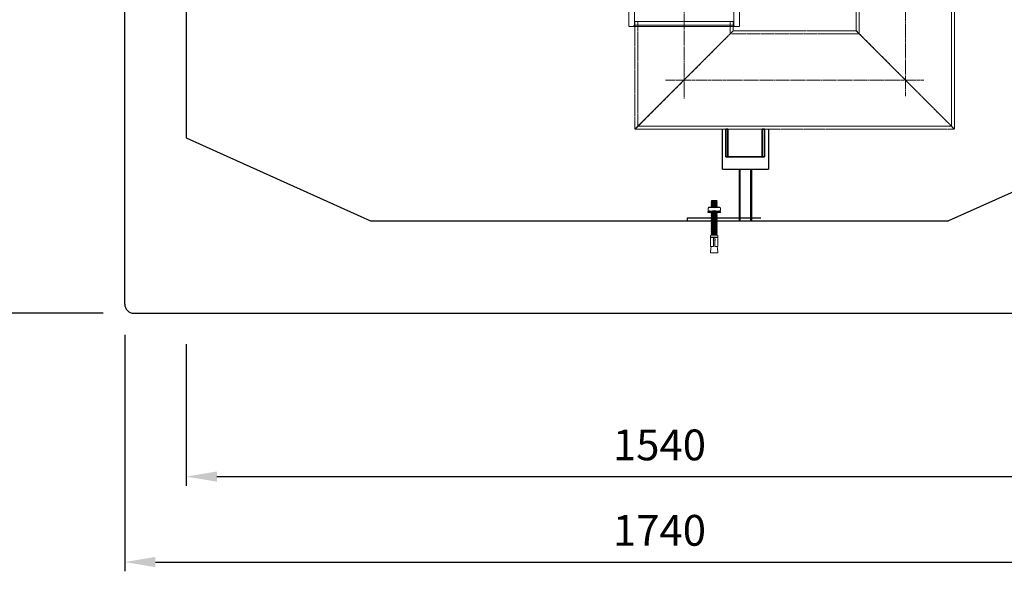
# Model space of a CAD drawing. Units: millimetres. Extents: x -78090 to -73995, y 72202 to 77645.
# Drawn here: x -77113 to -75511, y 75068 to 75964 of the extents above; entities that cross this region are included whole.
import ezdxf

# ---------------------------------------------------------------- set-up
doc = ezdxf.new("R2010")
doc.units = ezdxf.units.MM
doc.linetypes.add('CHAIN', pattern=[0.3543, 0.2362, -0.0295, 0.0591, -0.0295])
doc.linetypes.add('DASHED', pattern=[0.2068, 0.1655, -0.0413])
for name, color, linetype, lineweight in [('0 CZĘŚCI', 7, 'Continuous', 20), ('4 WYMIAR', 1, 'Continuous', 9), ('Osa (ISO)', 1, 'Continuous', 9), ('Skrytá (ISO)', 1, 'DASHED', 18), ('Viditelná (ISO)', 7, 'Continuous', 35)]:
    doc.layers.add(name, color=color, linetype=linetype, lineweight=lineweight)
for name, color, linetype in [('0N', 7, 'Continuous'), ('4N', 3, 'Continuous'), ('zbiornik', 3, 'Continuous')]:
    doc.layers.add(name, color=color, linetype=linetype)
doc.dimstyles.new('ISO ZBIORNIKI', dxfattribs={"dimtxt": 50, "dimasz": 50, "dimexe": 15, "dimexo": 50, "dimgap": 20, "dimtad": 1, "dimdec": 0, "dimtxsty": 'Standard', "dimcen": 2.5, "dimclrt": 2, "dimadec": 0, "dimazin": 0, "dimtfac": 1, "dimtdec": 0, "dimtmove": 0, "dimatfit": 3, "dimfxl": 1, "dimarcsym": 0})

# ---------------------------------------------------------------- blocks, each defined once
blk = doc.blocks.new('*D149')
at = {"layer": '4 WYMIAR', "color": 0, "lineweight": -2, "transparency": 16777216}
for p, q in [((-77042.4, 76687.5), (-77300.5, 76687.5)), ((-77285.5, 76637.5), (-77285.5, 75537.5)), ((-76977.4, 75487.5), (-77300.5, 75487.5))]:
    blk.add_line(p, q, dxfattribs=at)
at = {"layer": '4 WYMIAR', "color": 0, "transparency": 16777216}
for points in [[(-77293.9, 76637.5), (-77277.2, 76637.5), (-77285.5, 76687.5)], [(-77293.9, 75537.5), (-77277.2, 75537.5), (-77285.5, 75487.5)]]:
    blk.add_solid(points, dxfattribs=at)
at = {"layer": 'Defpoints', "color": 0, "transparency": 16777216}
for p in [(-76992.4, 76687.5), (-77285.5, 75487.5), (-76927.4, 75487.5)]:
    blk.add_point(p, dxfattribs=at)
at = {"layer": '4 WYMIAR', "color": 2, "transparency": 16777216, "insert": (-77330.5, 76112.5), "char_height": 50, "attachment_point": 5, "rotation": 90}
blk.add_mtext('1200', dxfattribs=at)
blk = doc.blocks.new('*D155')
at = {"layer": '4 WYMIAR', "color": 0, "lineweight": -2, "transparency": 16777216}
for p, q in [((-76942.4, 75452.5), (-76942.4, 75068.3)), ((-75202.4, 75452.5), (-75202.4, 75068.3)), ((-76892.4, 75083.3), (-75252.4, 75083.3))]:
    blk.add_line(p, q, dxfattribs=at)
at = {"layer": '4 WYMIAR', "color": 0, "transparency": 16777216}
for points in [[(-76892.4, 75091.6), (-76892.4, 75074.9), (-76942.4, 75083.3)], [(-75252.4, 75091.6), (-75252.4, 75074.9), (-75202.4, 75083.3)]]:
    blk.add_solid(points, dxfattribs=at)
at = {"layer": 'Defpoints', "color": 0, "transparency": 16777216}
for p in [(-76942.4, 75502.5), (-75202.4, 75502.5), (-75202.4, 75083.3)]:
    blk.add_point(p, dxfattribs=at)
at = {"layer": '4 WYMIAR', "color": 2, "transparency": 16777216, "insert": (-76072.4, 75128.3), "char_height": 50, "attachment_point": 5}
blk.add_mtext('1740', dxfattribs=at)
blk = doc.blocks.new('*D154')
at = {"layer": '4 WYMIAR', "color": 0, "lineweight": -2, "transparency": 16777216}
for p, q in [((-76842.4, 75437.5), (-76842.4, 75207.1)), ((-75302.4, 75437.5), (-75302.4, 75207.1)), ((-76792.4, 75222.1), (-75352.4, 75222.1))]:
    blk.add_line(p, q, dxfattribs=at)
at = {"layer": '4 WYMIAR', "color": 0, "transparency": 16777216}
for points in [[(-76792.4, 75230.4), (-76792.4, 75213.8), (-76842.4, 75222.1)], [(-75352.4, 75230.4), (-75352.4, 75213.8), (-75302.4, 75222.1)]]:
    blk.add_solid(points, dxfattribs=at)
at = {"layer": 'Defpoints', "color": 0, "transparency": 16777216}
for p in [(-76842.4, 75487.5), (-75302.4, 75487.5), (-75302.4, 75222.1)]:
    blk.add_point(p, dxfattribs=at)
at = {"layer": '4 WYMIAR', "color": 2, "transparency": 16777216, "insert": (-76072.4, 75267.1), "char_height": 50, "attachment_point": 5}
blk.add_mtext('1540', dxfattribs=at)
blk = doc.blocks.new('kotwa-lewa')
at = {"layer": '0 CZĘŚCI', "color": 3, "lineweight": 9}
for p, q in [((65.6, 16.1), (65.6, -3.9)), ((67, 16.3), (65.7, 16.3)), ((67.1, 16.1), (67.1, 16.2)), ((67.1, 16), (67.1, 16.1)), ((0, 11), (0, 12)), ((0, 12), (0, 0)), ((0, 12), (2, 12)), ((0, 1), (0, 11)), ((0, 0), (2, 0)), ((10, 11), (2, 12)), ((10, 1), (2, 0)), ((10, 11), (10, 12)), ((10, 12), (25, 12)), ((10, 12), (10, 7)), ((10, 11), (10, 11.2)), ((10, 11.2), (10, 11)), ((10, 11), (10, 7)), ((10, 7), (20, 7)), ((10, 5), (10, 1)), ((20, 5), (10, 5)), ((10, 0), (10, 1)), ((25, 0), (10, 0)), ((22.3, 7), (25, 7)), ((25, 5), (22.3, 5)), ((25, 12), (25, 7)), ((25, 12), (25.1, 12)), ((25, 11), (25, 6)), ((25, 5), (25, 1)), ((25, 1), (25, 0)), ((25.1, 12), (25.1, 12)), ((25.1, 12), (25.1, 0)), ((25.1, 12), (28.1, 12)), ((25.1, 0), (28.1, 0)), ((28.5, 11), (28.1, 12)), ((28.8, 1), (28.1, 0)), ((28.8, 1), (28.5, 11)), ((28.5, 11), (28.5, 10.3)), ((29, 10.3), (28.5, 11)), ((29.3, 1.7), (28.8, 1)), ((29, 10.3), (29.1, 10.3)), ((29.1, 10.3), (29.5, 11)), ((29.3, 1.7), (29.3, 1.7)), ((29.3, 1.7), (29.8, 1)), ((29.5, 11), (29.8, 1)), ((30, 10.3), (29.5, 11)), ((30.3, 1.7), (29.8, 1)), ((30, 10.3), (30.1, 10.3)), ((30.1, 10.3), (30.5, 11)), ((30.3, 1.7), (30.3, 1.7)), ((30.3, 1.7), (30.8, 1)), ((30.8, 1), (30.5, 11)), ((30.8, 1.7), (30.5, 11)), ((31, 10.3), (30.5, 11)), ((31.3, 1.7), (30.8, 1)), ((31, 10.3), (31.1, 10.3)), ((31.1, 10.3), (31.5, 11)), ((31.3, 1.7), (31.3, 1.7)), ((31.3, 1.7), (31.8, 1)), ((31.5, 11), (31.8, 1)), ((32, 10.3), (31.5, 11)), ((32.3, 1.7), (31.8, 1)), ((32, 10.3), (32.1, 10.3)), ((32.1, 10.3), (32.5, 11)), ((32.3, 1.7), (32.3, 1.7)), ((32.3, 1.7), (32.8, 1)), ((32.8, 1), (32.5, 11)), ((32.8, 1.7), (32.5, 11)), ((33, 10.3), (32.5, 11)), ((33.3, 1.7), (32.8, 1)), ((33, 10.3), (33.1, 10.3)), ((33.1, 10.3), (33.5, 11)), ((33.3, 1.7), (33.3, 1.7)), ((33.3, 1.7), (33.8, 1)), ((33.5, 11), (33.8, 1)), ((34, 10.3), (33.5, 11)), ((34.3, 1.7), (33.8, 1)), ((34, 10.3), (34.1, 10.3)), ((34.1, 10.3), (34.5, 11)), ((34.3, 1.7), (34.3, 1.7)), ((34.3, 1.7), (34.8, 1)), ((34.8, 1), (34.5, 11)), ((34.8, 1.7), (34.5, 11)), ((35, 10.3), (34.5, 11)), ((35.3, 1.7), (34.8, 1)), ((35, 10.3), (35.1, 10.3)), ((35.1, 10.3), (35.5, 11)), ((35.3, 1.7), (35.3, 1.7)), ((35.3, 1.7), (35.8, 1)), ((35.5, 11), (35.8, 1)), ((36, 10.3), (35.5, 11)), ((36.3, 1.7), (35.8, 1)), ((36, 10.3), (36.1, 10.3)), ((36.1, 10.3), (36.5, 11)), ((36.3, 1.7), (36.3, 1.7)), ((36.3, 1.7), (36.8, 1)), ((36.8, 1), (36.5, 11)), ((36.8, 1.7), (36.5, 11)), ((37, 10.3), (36.5, 11)), ((37.3, 1.7), (36.8, 1)), ((37, 10.3), (37.1, 10.3)), ((37.1, 10.3), (37.5, 11)), ((37.3, 1.7), (37.3, 1.7)), ((37.3, 1.7), (37.8, 1)), ((37.5, 11), (37.8, 1)), ((38, 10.3), (37.5, 11)), ((38.3, 1.7), (37.8, 1)), ((38, 10.3), (38.1, 10.3)), ((38.1, 10.3), (38.5, 11)), ((38.3, 1.7), (38.3, 1.7)), ((38.3, 1.7), (38.8, 1)), ((38.8, 1), (38.5, 11)), ((38.8, 1.7), (38.5, 11)), ((39, 10.3), (38.5, 11)), ((39.3, 1.7), (38.8, 1)), ((39, 10.3), (39.1, 10.3)), ((39.1, 10.3), (39.5, 11)), ((39.3, 1.7), (39.3, 1.7)), ((39.3, 1.7), (39.8, 1)), ((39.5, 11), (39.8, 1)), ((40, 10.3), (39.5, 11)), ((40, 10.3), (39.5, 11)), ((40.3, 1.7), (39.8, 1)), ((40.3, 1.7), (39.8, 1)), ((40, 10.3), (40.1, 10.3)), ((40.1, 10.3), (40.5, 11)), ((40.3, 1.7), (40.3, 1.7)), ((40.3, 1.7), (40.8, 1)), ((40.3, 1.7), (40.3, 1.7)), ((40.3, 1.7), (40.8, 1)), ((40.5, 11), (40.8, 1)), ((41, 10.3), (40.5, 11)), ((41.3, 1.7), (40.8, 1)), ((41, 10.3), (41.1, 10.3)), ((41.1, 10.3), (41.5, 11)), ((41.3, 1.7), (41.3, 1.7)), ((41.3, 1.7), (41.8, 1)), ((41.8, 1), (41.5, 11)), ((41.8, 1.7), (41.5, 11)), ((42, 10.3), (41.5, 11)), ((42.3, 1.7), (41.8, 1)), ((42, 10.3), (42.1, 10.3)), ((42.1, 10.3), (42.5, 11)), ((42.3, 1.7), (42.3, 1.7)), ((42.3, 1.7), (42.8, 1)), ((42.5, 11), (42.8, 1)), ((43, 10.3), (42.5, 11)), ((43.3, 1.7), (42.8, 1)), ((43, 10.3), (43.1, 10.3)), ((43.1, 10.3), (43.5, 11)), ((43.3, 1.7), (43.3, 1.7)), ((43.3, 1.7), (43.8, 1)), ((43.8, 1), (43.5, 11)), ((43.8, 1.7), (43.5, 11)), ((44, 10.3), (43.5, 11)), ((44.3, 1.7), (43.8, 1)), ((44, 10.3), (44.1, 10.3)), ((44.1, 10.3), (44.5, 11)), ((44.3, 1.7), (44.3, 1.7)), ((44.3, 1.7), (44.8, 1)), ((44.5, 11), (44.8, 1)), ((45, 10.3), (44.5, 11)), ((45.3, 1.7), (44.8, 1)), ((45, 10.3), (45.1, 10.3)), ((45.1, 10.3), (45.5, 11)), ((45.3, 1.7), (45.3, 1.7)), ((45.3, 1.7), (45.8, 1)), ((45.8, 1), (45.5, 11)), ((45.8, 1.7), (45.5, 11)), ((45.5, 11), (45.5, 10.3)), ((46, 10.3), (45.5, 11)), ((46.3, 1.7), (45.8, 1)), ((46, 10.3), (46.1, 10.3)), ((46.1, 10.3), (46.5, 11)), ((46.3, 1.7), (46.3, 1.7)), ((46.3, 1.7), (46.8, 1)), ((46.5, 11), (46.8, 1)), ((47, 10.3), (46.5, 11)), ((47.3, 1.7), (46.8, 1)), ((47, 10.3), (47.1, 10.3)), ((47.1, 10.3), (47.5, 11)), ((47.3, 1.7), (47.3, 1.7)), ((47.3, 1.7), (47.8, 1)), ((47.8, 1), (47.5, 11)), ((47.8, 1.7), (47.5, 11)), ((48, 10.3), (47.5, 11)), ((48.3, 1.7), (47.8, 1)), ((48, 10.3), (48.1, 10.3)), ((48.1, 10.3), (48.5, 11)), ((48.3, 1.7), (48.3, 1.7)), ((48.3, 1.7), (48.8, 1)), ((48.5, 11), (48.8, 1)), ((49, 10.3), (48.5, 11)), ((49.3, 1.7), (48.8, 1)), ((49, 10.3), (49.1, 10.3)), ((49.1, 10.3), (49.5, 11)), ((49.3, 1.7), (49.3, 1.7)), ((49.3, 1.7), (49.8, 1)), ((49.8, 1), (49.5, 11)), ((49.8, 1.7), (49.5, 11)), ((50, 10.3), (49.5, 11)), ((50.3, 1.7), (49.8, 1)), ((50, 10.3), (50.1, 10.3)), ((50.1, 10.3), (50.5, 11)), ((50.3, 1.7), (50.3, 1.7)), ((50.3, 1.7), (50.8, 1)), ((50.5, 11), (50.8, 1)), ((51, 10.3), (50.5, 11)), ((51.3, 1.7), (50.8, 1)), ((51.3, 1.7), (50.8, 1)), ((51, 10.3), (51.1, 10.3)), ((51.1, 10.3), (51.5, 11)), ((51.3, 1.7), (51.3, 1.7)), ((51.3, 1.7), (51.8, 1)), ((51.3, 1.7), (51.3, 1.7)), ((51.3, 1.7), (51.8, 1)), ((51.5, 11), (51.8, 1)), ((52, 10.3), (51.5, 11)), ((52.3, 1.7), (51.8, 1)), ((52, 10.3), (52.1, 10.3)), ((52.1, 10.3), (52.5, 11)), ((52.3, 1.7), (52.3, 1.7)), ((52.3, 1.7), (52.8, 1)), ((52.8, 1), (52.5, 11)), ((52.8, 1.7), (52.5, 11)), ((53, 10.3), (52.5, 11)), ((53.3, 1.7), (52.8, 1)), ((53.3, 1.7), (52.8, 1)), ((53, 10.3), (53.1, 10.3)), ((53, 10.3), (53.1, 10.3)), ((53.1, 10.3), (53.5, 11)), ((53.1, 10.3), (53.5, 11)), ((53.3, 1.7), (53.3, 1.7)), ((53.3, 1.7), (53.8, 1)), ((53.3, 1.7), (53.3, 1.7)), ((53.3, 1.7), (53.8, 1)), ((53.5, 11), (53.8, 1.7)), ((54, 10.3), (53.5, 11)), ((53.5, 11), (53.8, 1)), ((54, 10.3), (53.5, 11)), ((54.3, 1.7), (53.8, 1)), ((54.3, 1.7), (53.8, 1)), ((54, 10.3), (54.1, 10.3)), ((54, 10.3), (54.1, 10.3)), ((54.1, 10.3), (54.5, 11)), ((54.1, 10.3), (54.5, 11)), ((54.3, 1.7), (54.3, 1.7)), ((54.3, 1.7), (54.8, 1)), ((54.3, 1.7), (54.3, 1.7)), ((54.3, 1.7), (54.8, 1)), ((54.8, 1.7), (54.5, 11)), ((54.8, 1.7), (54.5, 11)), ((55, 10.3), (54.5, 11)), ((54.8, 1), (54.5, 11)), ((54.8, 1.7), (54.5, 11)), ((55, 10.3), (54.5, 11)), ((55.3, 1.7), (54.8, 1)), ((55.3, 1.7), (54.8, 1)), ((55, 10.3), (55.1, 10.3)), ((55, 10.3), (55.1, 10.3)), ((55, 10.3), (55.1, 10.3)), ((55.1, 10.3), (55.5, 11)), ((55.1, 10.3), (55.5, 11)), ((55.1, 10.3), (55.5, 11)), ((55.3, 1.7), (55.3, 1.7)), ((55.3, 1.7), (55.8, 1)), ((55.3, 1.7), (55.3, 1.7)), ((55.3, 1.7), (55.8, 1)), ((55.3, 1.7), (55.3, 1.7)), ((55.3, 1.7), (55.8, 1)), ((55.5, 11), (55.8, 1.7)), ((56, 10.3), (55.5, 11)), ((55.5, 11), (55.8, 1)), ((56, 10.3), (55.5, 11)), ((55.8, 1), (55.5, 11)), ((55.8, 1.7), (55.5, 11)), ((56, 10.3), (55.5, 11)), ((56.3, 1.7), (55.8, 1)), ((56.3, 1.7), (55.8, 1)), ((56.3, 1.7), (55.8, 1)), ((56, 10.3), (56.1, 10.3)), ((56.1, 10.3), (56.5, 11)), ((56.3, 1.7), (56.3, 1.7)), ((56.3, 1.7), (56.8, 1)), ((56.5, 11), (56.8, 1)), ((57, 10.3), (56.5, 11)), ((57.3, 1.7), (56.8, 1)), ((57, 10.3), (57.1, 10.3)), ((57.1, 10.3), (57.5, 11)), ((57.3, 1.7), (57.3, 1.7)), ((57.3, 1.7), (57.8, 1)), ((57.8, 1), (57.5, 11)), ((57.8, 1.7), (57.5, 11)), ((58, 10.3), (57.5, 11)), ((58.3, 1.7), (57.8, 1)), ((58, 10.3), (58.1, 10.3)), ((58.1, 10.3), (58.5, 11)), ((58.3, 1.7), (58.3, 1.7)), ((58.3, 1.7), (58.8, 1)), ((58.5, 11), (58.8, 1)), ((59, 10.3), (58.5, 11)), ((59.3, 1.7), (58.8, 1)), ((59, 10.3), (59.1, 10.3)), ((59.1, 10.3), (59.5, 11)), ((59.3, 1.7), (59.3, 1.7)), ((59.3, 1.7), (59.8, 1)), ((59.8, 1), (59.5, 11)), ((59.8, 1.7), (59.5, 11)), ((60, 10.3), (59.5, 11)), ((60.3, 1.7), (59.8, 1)), ((60, 10.3), (60.1, 10.3)), ((60.1, 10.3), (60.5, 11)), ((60.3, 1.7), (60.3, 1.7)), ((60.3, 1.7), (60.8, 1)), ((60.5, 11), (60.8, 1)), ((61, 10.3), (60.5, 11)), ((61.3, 1.7), (60.8, 1)), ((61, 10.3), (61.1, 10.3)), ((61.1, 10.3), (61.5, 11)), ((61.3, 1.7), (61.3, 1.7)), ((61.3, 1.7), (61.8, 1)), ((61.8, 1), (61.5, 11)), ((61.8, 1.7), (61.5, 11)), ((62, 10.3), (61.5, 11)), ((62.3, 1.7), (61.8, 1)), ((62, 10.3), (62.1, 10.3)), ((62.1, 10.3), (62.5, 11)), ((62.3, 1.7), (62.3, 1.7)), ((62.3, 1.7), (62.8, 1)), ((62.5, 11), (62.8, 1)), ((63, 10.3), (62.5, 11)), ((63, 10.3), (62.5, 11)), ((63.3, 1.7), (62.8, 1)), ((63.3, 1.7), (62.8, 1)), ((63, 10.3), (63.1, 10.3)), ((63.1, 10.3), (63.5, 11)), ((63.3, 1.7), (63.3, 1.7)), ((63.3, 1.7), (63.8, 1)), ((63.3, 1.7), (63.3, 1.7)), ((63.3, 1.7), (63.8, 1)), ((63.5, 11), (63.8, 1)), ((64, 10.3), (63.5, 11)), ((64.3, 1.7), (63.8, 1)), ((64, 10.3), (64.1, 10.3)), ((64.1, 10.3), (64.5, 11)), ((64.3, 1.7), (64.3, 1.7)), ((64.3, 1.7), (64.8, 1)), ((64.8, 1), (64.5, 11)), ((64.8, 1.7), (64.5, 11)), ((65, 10.3), (64.5, 11)), ((65.3, 1.7), (64.8, 1)), ((65, 10.3), (65.1, 10.3)), ((65.1, 10.3), (65.5, 11)), ((65.3, 1.7), (65.3, 1.7)), ((65.3, 1.7), (65.6, 1.3)), ((65.6, 10.9), (65.5, 11)), ((67.1, -3.9), (67.1, 16)), ((67.1, 10.3), (67.3, 10.7)), ((67.3, 1.7), (67.1, 1.4)), ((67.3, 14.5), (67.3, 11)), ((67.3, 11), (67.3, 6)), ((67.3, -2.5), (67.3, 6)), ((67.3, 1.7), (67.3, 1.7)), ((68.6, 16), (72.7, 16)), ((74.3, 14.5), (74.3, 6)), ((74.3, 10.7), (74.5, 11)), ((74.3, 1), (74.3, 6)), ((74.3, 1.7), (74.3, 1.7)), ((74.3, 1.7), (74.8, 1)), ((74.3, 1.7), (74.3, 1.7)), ((74.3, 1.7), (74.8, 1)), ((74.3, -2.5), (74.3, 1)), ((74.5, 11), (74.8, 1)), ((75, 10.3), (74.5, 11)), ((75.3, 1.7), (74.8, 1)), ((75, 10.3), (75.1, 10.3)), ((75.1, 10.3), (75.5, 11)), ((75.3, 1.7), (75.3, 1.7)), ((75.3, 1.7), (75.8, 1)), ((75.8, 1), (75.5, 11)), ((75.8, 1.7), (75.5, 11)), ((76, 10.3), (75.5, 11)), ((76.3, 1.7), (75.8, 1)), ((76.3, 1.7), (75.8, 1)), ((76, 10.3), (76.1, 10.3)), ((76, 10.3), (76.1, 10.3)), ((76.1, 10.3), (76.5, 11)), ((76.1, 10.3), (76.5, 11)), ((76.3, 1.7), (76.3, 1.7)), ((76.3, 1.7), (76.8, 1)), ((76.3, 1.7), (76.3, 1.7)), ((76.3, 1.7), (76.8, 1)), ((76.5, 11), (76.8, 1.7)), ((77, 10.3), (76.5, 11)), ((76.5, 11), (76.8, 1)), ((77, 10.3), (76.5, 11)), ((77.3, 1.7), (76.8, 1)), ((77.3, 1.7), (76.8, 1)), ((77, 10.3), (77.1, 10.3)), ((77, 10.3), (77.1, 10.3)), ((77.1, 10.3), (77.5, 11)), ((77.1, 10.3), (77.5, 11)), ((77.3, 1.7), (77.3, 1.7)), ((77.3, 1.7), (77.8, 1)), ((77.3, 1.7), (77.3, 1.7)), ((77.3, 1.7), (77.8, 1)), ((77.8, 1.7), (77.5, 11)), ((77.8, 1.7), (77.5, 11)), ((78, 10.3), (77.5, 11)), ((77.8, 1), (77.5, 11)), ((77.8, 1.7), (77.5, 11)), ((78, 10.3), (77.5, 11)), ((78.3, 1.7), (77.8, 1)), ((78.3, 1.7), (77.8, 1)), ((78, 10.3), (78.1, 10.3)), ((78, 10.3), (78.1, 10.3)), ((78, 10.3), (78.1, 10.3)), ((78.1, 10.3), (78.5, 11)), ((78.1, 10.3), (78.5, 11)), ((78.1, 10.3), (78.5, 11)), ((78.3, 1.7), (78.3, 1.7)), ((78.3, 1.7), (78.8, 1)), ((78.3, 1.7), (78.3, 1.7)), ((78.3, 1.7), (78.8, 1)), ((78.3, 1.7), (78.3, 1.7)), ((78.3, 1.7), (78.8, 1)), ((78.5, 11), (78.8, 1.7)), ((79, 10.3), (78.5, 11)), ((78.5, 11), (78.8, 1)), ((79, 10.3), (78.5, 11)), ((78.8, 1), (78.5, 11)), ((78.8, 1.7), (78.5, 11)), ((79, 10.3), (78.5, 11)), ((79.3, 1.7), (78.8, 1)), ((79.3, 1.7), (78.8, 1)), ((79.3, 1.7), (78.8, 1)), ((79, 10.3), (79.1, 10.3)), ((79.1, 10.3), (79.5, 11)), ((79.3, 1.7), (79.3, 1.7)), ((79.3, 1.7), (79.8, 1)), ((79.5, 11), (79.8, 1)), ((80, 10.3), (79.5, 11)), ((80.3, 1.7), (79.8, 1)), ((80, 10.3), (80.1, 10.3)), ((80.1, 10.3), (80.5, 11)), ((80.3, 1.7), (80.3, 1.7)), ((80.3, 1.7), (80.8, 1)), ((80.8, 1), (80.5, 11)), ((80.8, 1.7), (80.5, 11)), ((81, 10.3), (80.5, 11)), ((81.3, 1.7), (80.8, 1)), ((81, 10.3), (81.1, 10.3)), ((81.1, 10.3), (81.5, 11)), ((81.3, 1.7), (81.3, 1.7)), ((81.3, 1.7), (81.8, 1)), ((81.5, 11), (81.8, 1)), ((82, 10.3), (81.5, 11)), ((82.3, 1.7), (81.8, 1)), ((82, 10.3), (82.1, 10.3)), ((82.1, 10.3), (82.5, 11)), ((82.3, 1.7), (82.3, 1.7)), ((82.3, 1.7), (82.8, 1)), ((82.8, 1), (82.5, 11)), ((82.8, 1.7), (82.5, 11)), ((83, 10.3), (82.5, 11)), ((83.3, 1.7), (82.8, 1)), ((83, 10.3), (83.1, 10.3)), ((83.1, 10.3), (83.5, 11)), ((83.3, 1.7), (83.3, 1.7)), ((83.3, 1.7), (83.8, 1)), ((83.5, 11), (83.8, 1)), ((84, 10.3), (83.5, 11)), ((84.3, 1.7), (83.8, 1)), ((84, 10.3), (84.1, 10.3)), ((84.1, 10.3), (85, 10.2)), ((84.3, 1.7), (85, 2.2)), ((85, 10.2), (85, 2.2)), ((65.8, -4.2), (66.9, -4.2)), ((72.9, -4), (68.9, -4))]:
    blk.add_line(p, q, dxfattribs=at)
for centre, radius, start, end in [((65.7, 16.2), 0.146, 94.8007, 182.871), ((67, 16.2), 0.119, 5.9823, 95.5555), ((21.1, 6), 1.51, 41.5051, 138.4949), ((21.1, 6), 1.51, 221.5051, 318.4949), ((69.3, 14.1), 2.02, 108.1723, 168.1528), ((82.6, 11.1), 14.9, 160.5373, 199.8778), ((81, 1.3), 13.2, 159.1029, 203.483), ((60.5, 10.7), 13.2, 339.1029, 23.483), ((72.2, 13.9), 2.14, 15.7048, 77.5472), ((58.9, 0.9), 14.9, 340.5373, 19.8778), ((66, -3.8), 0.441, 188.8067, 238.6357), ((66.7, -3.9), 0.341, 292.7509, 359.1228), ((69.3, -1.9), 2.14, 195.7048, 257.5472), ((72.3, -2.1), 2.02, 288.1723, 348.1528)]:
    blk.add_arc(centre, radius, start, end, dxfattribs=at)

msp = doc.modelspace()

# ---------------------------------------------------------------- linework, layer by layer
for p, q in [((-75969.9, 75721.8), (-75969.9, 75786.5)), ((-75894.9, 75786.5), (-75894.9, 75721.8)), ((-75894.9, 75786.5), (-75894.9, 75721.8)), ((-75969.9, 75721.8), (-75894.9, 75721.8)), ((-75969.9, 75721.8), (-75969.9, 75721.8)), ((-75957.9, 75721.8), (-75905.4, 75721.8)), ((-75894.9, 75721.8), (-75894.9, 75721.8)), ((-76027.4, 75642.5), (-76027.4, 75637.5)), ((-76027.4, 75642.5), (-75907.4, 75642.5))]:
    msp.add_line(p, q)
at = {"layer": '0N'}
for p, q in [((-75942.4, 75637.5), (-75942.4, 75721.8)), ((-75922.4, 75637.5), (-75922.4, 75721.8))]:
    msp.add_line(p, q, dxfattribs=at)
at = {"layer": '4N'}
for p, q in [((-75941.2, 75637.5), (-75941.2, 75721.8)), ((-75923.6, 75637.5), (-75923.6, 75721.8))]:
    msp.add_line(p, q, dxfattribs=at)
at = {"layer": 'Osa (ISO)', "linetype": 'CHAIN', "ltscale": 23.990969}
for p, q in [((-76032.4, 76838.6), (-76032.4, 75836.5)), ((-75672.4, 76587.5), (-75672.4, 75840)), ((-76062.4, 75866.5), (-75642.4, 75866.5))]:
    msp.add_line(p, q, dxfattribs=at)
at = {"layer": 'Skrytá (ISO)', "ltscale": 12.863005}
msp.add_line((-75597.3, 76557.5), (-75597.3, 75791.4), dxfattribs=at)
at = {"layer": 'Skrytá (ISO)', "ltscale": 12.945277}
msp.add_line((-75592.4, 76557.5), (-75592.4, 75786.5), dxfattribs=at)
at = {"layer": 'Skrytá (ISO)', "ltscale": 12.175324}
msp.add_line((-75752.4, 76158), (-75752.4, 75946.5), dxfattribs=at)
at = {"layer": 'Skrytá (ISO)', "ltscale": 12.4574}
msp.add_line((-75747.5, 76158), (-75747.5, 75941.6), dxfattribs=at)
at = {"layer": 'Skrytá (ISO)', "ltscale": 13.297873}
for p, q in [((-76122.4, 76019.5), (-76122.4, 75953.5)), ((-75942.4, 76019.5), (-75942.4, 75953.5))]:
    msp.add_line(p, q, dxfattribs=at)
at = {"layer": 'Skrytá (ISO)', "ltscale": 7.297706}
for p, q in [((-76113.1, 76001.5), (-76113.1, 75955.5)), ((-75951.6, 76001.5), (-75951.6, 75955.5))]:
    msp.add_line(p, q, dxfattribs=at)
at = {"layer": 'Skrytá (ISO)', "ltscale": 0.448624}
for p, q in [((-76113.1, 75955.5), (-76115.1, 75953.5)), ((-75951.6, 75955.5), (-75949.6, 75953.5))]:
    msp.add_line(p, q, dxfattribs=at)
at = {"layer": 'Skrytá (ISO)', "ltscale": 12.778228}
msp.add_line((-75951.6, 75955.5), (-76113.1, 75955.5), dxfattribs=at)
at = {"layer": 'Skrytá (ISO)', "ltscale": 12.659545}
for p, q in [((-75952.4, 75961.5), (-76112.4, 75961.5)), ((-76122.4, 75953.5), (-75942.4, 75953.5))]:
    msp.add_line(p, q, dxfattribs=at)
at = {"layer": 'Skrytá (ISO)', "ltscale": 14.103804}
msp.add_line((-76112.4, 75961.5), (-76112.4, 75786.5), dxfattribs=at)
at = {"layer": 'Skrytá (ISO)', "ltscale": 13.708898}
msp.add_line((-76107.5, 75961.5), (-76107.5, 75791.4), dxfattribs=at)
at = {"layer": 'Skrytá (ISO)', "ltscale": 3.156995}
msp.add_line((-75957.3, 75961.5), (-75957.3, 75941.6), dxfattribs=at)
at = {"layer": 'Skrytá (ISO)', "ltscale": 2.379619}
msp.add_line((-75952.4, 75961.5), (-75952.4, 75946.5), dxfattribs=at)
at = {"layer": 'Skrytá (ISO)', "ltscale": 13.683637}
for p, q in [((-75952.4, 75946.5), (-76112.4, 75786.5)), ((-76112.4, 75786.5), (-75952.4, 75946.5)), ((-75752.4, 75946.5), (-75592.4, 75786.5)), ((-75592.4, 75786.5), (-75752.4, 75946.5))]:
    msp.add_line(p, q, dxfattribs=at)
at = {"layer": 'Skrytá (ISO)', "ltscale": 14.090372}
msp.add_line((-75957.3, 75941.6), (-75747.5, 75941.6), dxfattribs=at)
at = {"layer": 'Skrytá (ISO)', "ltscale": 13.432195}
msp.add_line((-75952.4, 75946.5), (-75752.4, 75946.5), dxfattribs=at)
at = {"layer": 'Skrytá (ISO)', "ltscale": 6.742438}
msp.add_line((-76112.4, 75786.5), (-76069.9, 75786.5), dxfattribs=at)
at = {"layer": 'Skrytá (ISO)', "ltscale": 12.849573}
msp.add_line((-76107.5, 75791.4), (-75597.3, 75791.4), dxfattribs=at)
at = {"layer": 'Skrytá (ISO)', "ltscale": 11.868323}
msp.add_line((-76069.9, 75786.5), (-75994.9, 75786.5), dxfattribs=at)
at = {"layer": 'Skrytá (ISO)', "ltscale": 13.516146}
msp.add_line((-75994.9, 75786.5), (-75592.4, 75786.5), dxfattribs=at)
at = {"layer": 'Viditelná (ISO)'}
for p, q in [((-75961, 75786.5), (-75964.6, 75786.5)), ((-75964.6, 75786.5), (-75964.6, 75741.9)), ((-75961, 75741.9), (-75961, 75786.5)), ((-75901.6, 75786.5), (-75905.2, 75786.5)), ((-75905.2, 75786.5), (-75905.2, 75741.9)), ((-75901.6, 75741.9), (-75901.6, 75786.5)), ((-75964.6, 75741.9), (-75961, 75741.9)), ((-75905.2, 75741.9), (-75961, 75741.9)), ((-75905.2, 75741.9), (-75901.6, 75741.9))]:
    msp.add_line(p, q, dxfattribs=at)
at = {"layer": 'zbiornik'}
for p, q in [((-76942.4, 75502.5), (-76942.4, 76537.7)), ((-76842.4, 76537.7), (-76842.4, 75772.5)), ((-76842.4, 75772.5), (-76542.4, 75637.5)), ((-75302.4, 75772.5), (-75602.4, 75637.5)), ((-76542.4, 75637.5), (-75602.4, 75637.5)), ((-76927.4, 75487.5), (-75217.4, 75487.5))]:
    msp.add_line(p, q, dxfattribs=at)
msp.add_arc((-76927.4, 75502.5), 15, 180, 270, dxfattribs=at)

# ---------------------------------------------------------------- block references
at = {"layer": '0 CZĘŚCI', "rotation": 90}
msp.add_blockref('kotwa-lewa', (-75977.4, 75585.8), dxfattribs=at)

# ---------------------------------------------------------------- dimensions: what is measured, and where the dimension line sits
at = {"layer": '4 WYMIAR'}
dim = msp.add_linear_dim(base=(-77285.5, 75487.5), p1=(-76992.4, 76687.5), p2=(-76927.4, 75487.5), angle=90, dimstyle='ISO ZBIORNIKI', dxfattribs=at)
dim.commit()
dim.dimension.update_dxf_attribs({"geometry": '*D149', "text_midpoint": (-77285.5, 76112.5), "dimtype": 160})
for base, p1, p2, picture, middle in [((-75202.4, 75083.3), (-76942.4, 75502.5), (-75202.4, 75502.5), '*D155', (-76072.4, 75128.3)), ((-75302.4, 75222.1), (-76842.4, 75487.5), (-75302.4, 75487.5), '*D154', (-76072.4, 75267.1))]:
    dim = msp.add_linear_dim(base=base, p1=p1, p2=p2, dimstyle='ISO ZBIORNIKI', dxfattribs=at)
    dim.commit()
    dim.dimension.update_dxf_attribs({"geometry": picture, "text_midpoint": middle})

doc.saveas('drawing.dxf')
